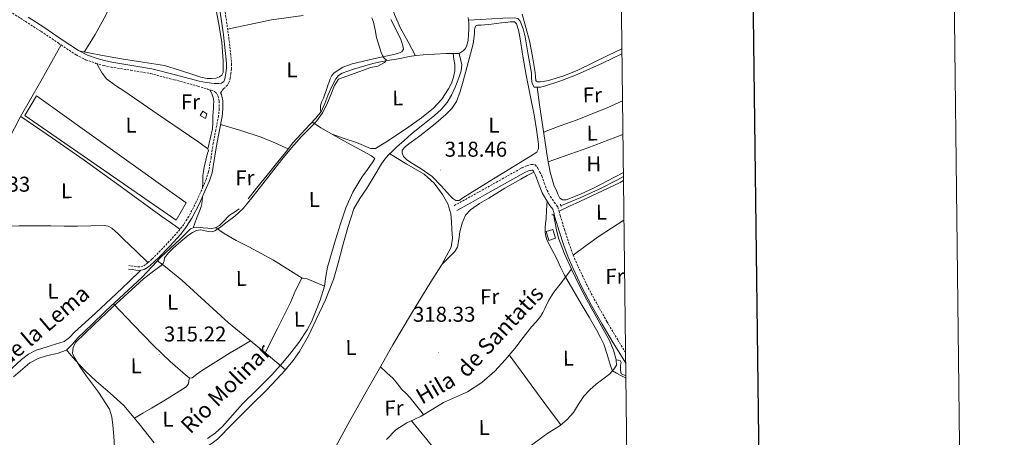
# Model space of a CAD drawing. Units: metres. Extents: x 579687 to 584176, y 4693794 to 4696816.
# Drawn here: x 583716 to 584176, y 4695618 to 4695813 of the extents above; entities that cross this region are included whole.
import ezdxf
from ezdxf.enums import TextEntityAlignment as Align

# ---------------------------------------------------------------- set-up
doc = ezdxf.new("R2010")
doc.units = ezdxf.units.M
doc.header["$MEASUREMENT"] = 0
doc.linetypes.add('TRAZOS', pattern=[0.75, 0.5, -0.25])
doc.linetypes.add('TRAZOSX2', pattern=[1.5, 1, -0.5])
for name, color, linetype, lineweight in [('Carátula', 7, 'Continuous', 5), ('Level 13', 5, 'Continuous', 0), ('Level 15', 1, 'Continuous', 0), ('Level 21', 19, 'Continuous', 0), ('Level 36', 19, 'Continuous', 40), ('Level 37', 92, 'Continuous', 0), ('Level 41', 19, 'Continuous', 0), ('Level 43', 142, 'Continuous', 0), ('Level 5', 36, 'Continuous', 0), ('Level 52', 1, 'Continuous', 13), ('Level 61', 19, 'Continuous', 0), ('Level 63', 7, 'Continuous', 0), ('Level 7', 1, 'Continuous', 0)]:
    doc.layers.add(name, color=color, linetype=linetype, lineweight=lineweight)
doc.styles.add('Arial', font='ARIAL.TTF', dxfattribs={"height": 0.2})

# ---------------------------------------------------------------- blocks, each defined once
blk = doc.blocks.new('5PATER')
at = {"layer": 'Carátula', "linetype": 'Continuous', "lineweight": 5}
h = blk.add_hatch(color=250, dxfattribs=at)
edge = h.paths.add_edge_path()
edge.add_ellipse((0, 0), major_axis=(-1.33, -1.34), ratio=0.999422, start_angle=0, end_angle=360)

msp = doc.modelspace()

# ---------------------------------------------------------------- linework, layer by layer
at = {"layer": 'Level 13', "color": 5, "linetype": 'Continuous', "lineweight": 0, "ltscale": 0.5}
for points in [[(583926.03, 4695812.82, 317.72), (583926.14, 4695811.5, 317.7), (583926.17, 4695808.82, 317.67), (583926.08, 4695806.13, 317.64), (583925.81, 4695803.32, 317.41), (583925.12, 4695800.56, 317.13), (583924.43, 4695799.42, 317.1), (583923.45, 4695798.45, 317.06), (583921.6, 4695797.3, 316.94)], [(583926.03, 4695812.82, 317.72), (583925.92, 4695814.08, 317.74)], [(583997.68, 4695797.1, 319.03), (583988.54, 4695792.76, 318.97), (583976.7, 4695787.44, 318.92), (583969.16, 4695784.53, 318.92), (583961.47, 4695782, 318.92), (583959.68, 4695781.55, 318.79), (583958.08, 4695781.42, 318.54), (583956.73, 4695781.55, 318.41), (583955.78, 4695783.15, 318.31), (583955.49, 4695785.61, 318.2), (583955.39, 4695788.08, 318.15), (583953.93, 4695796.56, 318.17), (583952.44, 4695805.04, 318.22), (583951.52, 4695808.76, 318.25), (583950.14, 4695812.4, 318.28), (583949.05, 4695813.55, 318.22), (583947.32, 4695813.87, 318.22), (583942.1, 4695813.67, 318.23), (583936.89, 4695813.42, 318.15), (583931.46, 4695813.13, 317.94), (583926.03, 4695812.82, 317.72)], [(583921.6, 4695797.3, 316.94), (583918.56, 4695797.26, 316.77), (583915.52, 4695797.3, 316.62), (583910.2, 4695796.98, 316.54), (583904.89, 4695796.59, 316.42), (583901.62, 4695796.27, 316.2), (583898.36, 4695795.82, 315.98), (583894.84, 4695795.11, 315.74), (583891.32, 4695794.35, 315.53), (583888.15, 4695793.89, 315.44), (583884.99, 4695793.39, 315.4), (583881.29, 4695792.49, 315.37), (583877.63, 4695791.47, 315.34), (583872.28, 4695789.93, 314.99), (583867, 4695788.08, 314.63), (583865.28, 4695786.97, 314.61), (583864, 4695785.33, 314.63), (583862.03, 4695781.49, 314.75), (583860.28, 4695777.59, 314.82), (583859.01, 4695773.86, 314.82), (583857.4, 4695770.29, 314.82), (583854.79, 4695767.05, 314.82), (583851.96, 4695764.02, 314.82), (583847.91, 4695759.77, 314.88), (583843.96, 4695755.44, 314.95), (583840.49, 4695751.01, 314.73), (583837.05, 4695746.55, 314.5), (583832.07, 4695740.39, 314.63), (583827.07, 4695734.26, 314.76), (583823.07, 4695729.4, 314.73)], [(583921.6, 4695797.3, 316.94), (583922.24, 4695794.58, 317.22), (583922.88, 4695791.86, 317.51), (583922.62, 4695789.11, 317.61), (583921.6, 4695786.35, 317.58), (583920.74, 4695783.86, 317.61), (583919.8, 4695781.42, 317.64), (583918.14, 4695777.79, 317.68), (583916.03, 4695774.38, 317.7), (583913.22, 4695771.13, 317.54), (583910.07, 4695768.24, 317.32), (583904.74, 4695763.97, 317.12), (583899.45, 4695759.66, 317.06), (583895.91, 4695756.55, 317.13), (583892.41, 4695753.39, 317.19), (583890.53, 4695751.63, 317.22), (583888.7, 4695749.81, 317.26), (583886.96, 4695747.81, 317.32), (583885.43, 4695745.65, 317.38), (583881.93, 4695739.86, 317.48), (583878.46, 4695734.07, 317.51), (583875.22, 4695729.48, 317.51), (583872.44, 4695724.66, 317.45), (583869.65, 4695715.88, 317.26), (583867.26, 4695706.99, 317.06), (583865.11, 4695699.27, 316.93), (583862.91, 4695691.57, 316.81), (583859.25, 4695682.1, 316.67), (583854.9, 4695672.88, 316.55), (583851.28, 4695665.3, 316.52), (583847.16, 4695657.97, 316.55), (583844.19, 4695653.81, 316.68), (583840.89, 4695649.91, 316.81), (583840.51, 4695649.48, 316.8)], [(583969.4, 4695726.19, 319.56), (583973.91, 4695728.08, 319.27), (583978.43, 4695729.97, 318.98), (583987.08, 4695733.88, 318.72), (583995.58, 4695738.16, 318.79), (583998.37, 4695739.73, 318.84)], [(583780.73, 4695700.29, 314.81), (583782.27, 4695701.94, 314.82), (583786.8, 4695706.24, 314.79), (583791.35, 4695710.51, 314.7), (583793.71, 4695712.89, 314.56), (583796.22, 4695715.25, 314.44), (583797.96, 4695715.96, 314.47), (583799.87, 4695716.02, 314.5), (583802.11, 4695715.84, 314.5), (583804.35, 4695715.63, 314.5), (583806.08, 4695715.52, 314.53), (583807.8, 4695715.76, 314.57), (583809.73, 4695716.89, 314.62), (583811.31, 4695718.46, 314.67), (583814.39, 4695721.65, 314.76), (583816.75, 4695723.04, 314.74), (583818.94, 4695724.66, 314.7)], [(583965.82, 4695721.9, 319.3), (583966.07, 4695720.43, 319.21), (583966.33, 4695718.96, 319.11), (583967.11, 4695714.91, 318.88), (583968.12, 4695710.9, 318.73), (583970.81, 4695703.58, 318.59), (583974.07, 4695696.5, 318.54)], [(583780.73, 4695700.29, 314.81), (583777.95, 4695697.32, 314.79), (583773.63, 4695692.72, 314.76), (583765.09, 4695684.74, 314.84), (583756.54, 4695676.79, 314.89), (583750.06, 4695670.62, 314.83), (583743.61, 4695664.43, 314.76), (583741.03, 4695661.46, 314.73), (583738.23, 4695658.67, 314.7), (583733.94, 4695657.07, 314.64), (583729.4, 4695656.05, 314.57), (583725.1, 4695654.68, 314.47), (583721.14, 4695652.66, 314.38), (583713.52, 4695646.11, 314.34)], [(583840.51, 4695649.48, 316.8), (583836.57, 4695652.8, 316.23), (583832.63, 4695656.11, 315.66), (583823.31, 4695663.78, 314.92), (583813.94, 4695671.41, 314.76), (583799.4, 4695684.69, 315.32), (583792.13, 4695691.35, 315.58), (583784.51, 4695697.52, 315.21), (583782.62, 4695698.91, 315.01), (583780.73, 4695700.29, 314.81)], [(583974.07, 4695696.5, 318.54), (583968.86, 4695689.52, 318.86), (583965.82, 4695685.68, 318.6), (583963.58, 4695682.01, 318.47), (583961.66, 4695678.13, 318.41), (583960.69, 4695676.23, 318.37), (583959.67, 4695674.35, 318.34), (583957.64, 4695671.86, 318.31), (583955.45, 4695669.49, 318.28), (583951.55, 4695664.47, 318.22), (583947.64, 4695659.44, 318.15), (583943.13, 4695654.03, 317.93), (583938.36, 4695648.82, 317.7), (583932.32, 4695643.54, 317.6), (583925.56, 4695639.22, 317.51), (583919.95, 4695636.65, 317.41), (583914.36, 4695634.1, 317.38), (583909.11, 4695630.93, 317.58), (583903.86, 4695627.76, 317.83), (583900.59, 4695626.21, 317.96), (583897.27, 4695624.69, 318.09), (583892.07, 4695621.32, 318.27), (583887.67, 4695616.88, 318.41)], [(583974.07, 4695696.5, 318.54), (583977.61, 4695689.3, 318.54), (583981.24, 4695682.16, 318.54), (583986.56, 4695672.64, 318.26), (583991.93, 4695663.09, 317.96), (583993.72, 4695658.69, 318.09), (583995, 4695654.13, 318.22)], [(583939.96, 4695604.53, 318.28), (583944.02, 4695607.03, 318.28), (583948.09, 4695609.52, 318.28), (583952.09, 4695612.1, 318.39), (583956.02, 4695614.77, 318.54), (583959.59, 4695617.29, 318.58), (583963.13, 4695619.83, 318.6), (583965.94, 4695621.62, 318.61), (583968.76, 4695623.41, 318.6), (583972.13, 4695626.26, 318.57), (583975.1, 4695629.55, 318.54), (583977.45, 4695633.35, 318.56), (583979.83, 4695637.11, 318.54), (583982.61, 4695640.03, 318.44), (583985.59, 4695642.74, 318.34), (583988.78, 4695645.08, 318.22), (583991.93, 4695647.47, 318.15), (583993.17, 4695648.81, 318.15), (583994.3, 4695650.29, 318.15), (583995.06, 4695651.63, 318.15), (583995, 4695654.13, 318.22)], [(583999.49, 4695646.81, 318.27), (583998.93, 4695646.96, 318.24), (583997.37, 4695647.54, 318.15), (583997.05, 4695649.26, 318.15), (583997.05, 4695651.57, 318.15), (583997.23, 4695652.92, 318.15), (583996.86, 4695653.81, 318.15), (583995, 4695654.13, 318.22)], [(583801.08, 4695611.89, 316.81), (583804.06, 4695613.68, 316.77), (583806.97, 4695615.6, 316.74), (583808.83, 4695617.09, 316.77), (583810.55, 4695618.74, 316.81), (583813.94, 4695622.26, 316.82), (583817.34, 4695625.78, 316.81), (583824.6, 4695632.94, 316.75), (583831.86, 4695640.11, 316.68), (583836.44, 4695644.95, 316.74), (583840.51, 4695649.48, 316.8)]]:
    msp.add_polyline3d(points, dxfattribs=at)
at = {"layer": 'Level 15', "color": 19, "linetype": 'Continuous', "lineweight": 0}
msp.add_polyline3d([(583724.22, 4695777.46, 315.85), (583794.17, 4695727.41, 316.23), (583789.56, 4695719.28, 316.42), (583718.84, 4695768.24, 316.17), (583724.22, 4695777.46, 315.85)], dxfattribs=at)
at = {"layer": 'Level 15', "color": 1, "linetype": 'Continuous', "lineweight": 0}
for points in [[(583800.76, 4695768.31, 316.87), (583801.92, 4695770.29, 316.74), (583803.9, 4695769.07, 316.74), (583803.19, 4695766.83, 316.74), (583800.76, 4695768.31, 316.87)], [(583963.51, 4695709.81, 321.1), (583962.23, 4695714.1, 321.16), (583965.37, 4695714.99, 321.16), (583966.65, 4695710.96, 320.97), (583963.51, 4695709.81, 321.1)]]:
    msp.add_polyline3d(points, dxfattribs=at)
at = {"layer": 'Level 21', "color": 19, "linetype": 'TRAZOSX2', "lineweight": 0}
for points in [[(583711.8, 4695816.88, 314.5), (583719.13, 4695812.24, 314.38), (583726.4, 4695807.54, 314.25), (583734.57, 4695802.05, 314.11), (583742.78, 4695796.59, 313.99), (583747.24, 4695794.29, 314.25), (583752, 4695792.63, 314.57), (583755.53, 4695791.67, 314.61), (583759.1, 4695790.9, 314.63), (583768.36, 4695789.38, 314.66), (583777.6, 4695787.83, 314.7), (583788.63, 4695784.95, 314.84), (583799.68, 4695782, 314.95), (583804.16, 4695780.59, 314.95), (583805.79, 4695780.05, 314.95), (583807.42, 4695779.51, 314.95), (583808.39, 4695778.72, 314.98), (583809.02, 4695777.52, 315.02), (583809.6, 4695774.96, 315.02), (583809.61, 4695771.46, 315.05), (583809.28, 4695767.99, 315.08), (583808.06, 4695761.65, 315.18), (583806.84, 4695755.31, 315.27), (583805.81, 4695748.62, 315.3), (583804.67, 4695741.94, 315.27), (583803.53, 4695738.39, 315.22), (583802.04, 4695734.96, 315.14), (583798.9, 4695727.93, 314.82), (583795.39, 4695721.07, 314.57), (583793.03, 4695717.4, 314.65), (583790.33, 4695713.97, 314.76), (583785.31, 4695708.4, 314.82), (583780.09, 4695703.03, 314.89), (583778.23, 4695701.24, 314.97), (583776.31, 4695699.51, 315.02), (583775.21, 4695698.58, 314.99), (583773.95, 4695697.84, 314.95), (583772.45, 4695697.54, 314.95), (583770.94, 4695697.65, 314.89), (583769.21, 4695697.91, 314.7), (583767.48, 4695698.16, 314.5)], [(583812.16, 4695818.03, 315.14), (583813.9, 4695806.28, 315.05), (583815.23, 4695794.48, 314.95), (583815.33, 4695792.34, 314.98), (583815.29, 4695790.19, 315.02), (583815.08, 4695787.95, 315.02), (583814.72, 4695785.71, 315.02), (583814.33, 4695784, 315.02), (583813.5, 4695782.39, 315.02), (583811.66, 4695780.79, 314.99), (583810.22, 4695778.86, 315)], [(583919.29, 4695726.13, 318.28), (583925.82, 4695729.74, 318.41), (583932.35, 4695733.36, 318.54), (583941.66, 4695738.57, 318.59), (583950.97, 4695743.79, 318.6), (583953.27, 4695744.75, 318.73), (583955.32, 4695745.33, 319.05), (583957.11, 4695745.26, 319.24), (583958.46, 4695743.66, 319.43), (583959.36, 4695741.85, 319.61), (583960.19, 4695740.02, 319.75), (583961.39, 4695736.61, 319.78), (583962.68, 4695733.23, 319.75), (583964.28, 4695730.42, 319.9), (583966.07, 4695727.73, 320.01), (583967.67, 4695725.68, 320.01), (583968.28, 4695723.61, 320.01), (583968.83, 4695721.52, 320.01), (583970.83, 4695714.95, 319.88), (583972.92, 4695708.4, 319.69), (583974.9, 4695703.03, 319.59), (583977.15, 4695697.78, 319.5), (583981.26, 4695689.14, 319.25), (583985.72, 4695680.69, 319.05), (583990.65, 4695672.01, 319.01), (583995.7, 4695663.41, 318.98), (583999.13, 4695657.87, 318.95), (583999.36, 4695657.5, 318.95)]]:
    msp.add_polyline3d(points, dxfattribs=at)
at = {"layer": 'Level 21', "color": 19, "linetype": 'Continuous', "lineweight": 0}
for points in [[(583809.84, 4695817.65, 315.14), (583811.58, 4695805.97, 315.05), (583812.89, 4695794.3, 314.95), (583812.98, 4695792.3, 314.98), (583812.95, 4695790.32, 315.02), (583812.76, 4695788.25, 315.02), (583812.42, 4695786.16, 315.02), (583812.11, 4695784.81, 315.02), (583811.73, 4695784.07, 315.02), (583810.61, 4695783.42, 314.95), (583809.43, 4695783.25, 314.95), (583807.23, 4695783.25, 314.95), (583803.71, 4695783.65, 314.95), (583800.18, 4695784.29, 314.95), (583789.22, 4695787.21, 314.84), (583778.09, 4695790.12, 314.7), (583768.74, 4695791.69, 314.66), (583759.54, 4695793.2, 314.63), (583756.08, 4695793.95, 314.61), (583752.69, 4695794.86, 314.57), (583748.17, 4695796.44, 314.25), (583743.97, 4695798.61, 313.99), (583735.87, 4695803.99, 314.11), (583727.68, 4695809.49, 314.25), (583720.4, 4695814.21, 314.38)], [(583810.22, 4695778.86, 315), (583810.61, 4695778.1, 315.02), (583811.28, 4695775.15, 315.02), (583811.29, 4695771.39, 315.05), (583810.94, 4695767.75, 315.08), (583809.71, 4695761.33, 315.18), (583808.5, 4695755.03, 315.27), (583807.47, 4695748.35, 315.3), (583806.3, 4695741.54, 315.27), (583805.1, 4695737.8, 315.22), (583803.58, 4695734.29, 315.14), (583800.42, 4695727.2, 314.82), (583796.84, 4695720.24, 314.57), (583794.4, 4695716.42, 314.65), (583791.62, 4695712.89, 314.76), (583786.53, 4695707.25, 314.82), (583781.27, 4695701.83, 314.89), (583779.37, 4695700.01, 314.97), (583777.42, 4695698.24, 315.02), (583776.18, 4695697.2, 314.99), (583774.55, 4695696.25, 314.95), (583772.55, 4695695.85, 314.95), (583770.75, 4695695.98, 314.89), (583768.96, 4695696.24, 314.7), (583767.24, 4695696.5, 314.5)], [(583920.52, 4695723.91, 318.28), (583927.04, 4695727.53, 318.41), (583933.58, 4695731.15, 318.54), (583942.89, 4695736.37, 318.59), (583952.08, 4695741.51, 318.6), (583954.11, 4695742.36, 318.73), (583955.63, 4695742.79, 319.05), (583955.9, 4695742.77, 319.24), (583956.33, 4695742.26, 319.43), (583957.08, 4695740.77, 319.61), (583957.83, 4695739.08, 319.75), (583959.02, 4695735.73, 319.78), (583960.39, 4695732.15, 319.75), (583962.12, 4695729.09, 319.9), (583964.02, 4695726.24, 320.01), (583965.38, 4695724.5, 320.01), (583965.84, 4695722.93, 320.01), (583966.39, 4695720.83, 320.01), (583968.41, 4695714.19, 319.88), (583970.53, 4695707.58, 319.69), (583972.54, 4695702.1, 319.59), (583974.84, 4695696.73, 319.5), (583979, 4695688.01, 319.25), (583983.5, 4695679.47, 319.05), (583988.46, 4695670.74, 319.01), (583993.54, 4695662.1, 318.98), (583996.98, 4695656.54, 318.95), (583999.42, 4695652.59, 318.93)]]:
    msp.add_polyline3d(points, dxfattribs=at)
at = {"layer": 'Level 21', "color": 1, "linetype": 'TRAZOS', "lineweight": 0}
for points in [[(583968.89, 4695726.9, 319.56), (583969.47, 4695725.36, 319.56)], [(583964.86, 4695721.9, 319.5), (583966.2, 4695721.78, 319.5)]]:
    msp.add_polyline3d(points, dxfattribs=at)
at = {"layer": 'Level 36', "color": 92, "linetype": 'Continuous', "lineweight": 0}
for points in [[(583746.63, 4695797.9, 314.08), (583749.18, 4695801.98, 314.13), (583751.74, 4695806.07, 314.18), (583756.73, 4695815.12, 314.27), (583762.97, 4695829.37, 314.35), (583768.96, 4695843.76, 314.44), (583775.94, 4695859.47, 314.57), (583782.94, 4695875.17, 314.69)], [(583897.33, 4695850.8, 317.55), (583894.78, 4695849.97, 317.15), (583892.22, 4695849.14, 316.74), (583890.02, 4695847.27, 316.74), (583888.57, 4695844.46, 317), (583887.5, 4695841.72, 317.07), (583886.91, 4695838.9, 317.13), (583886.66, 4695835.24, 317.15), (583886.91, 4695831.6, 317.13), (583887.82, 4695826.83, 316.95), (583889.15, 4695822.13, 316.74), (583891.48, 4695815.46, 317.18), (583894.33, 4695809.07, 317.38), (583897.79, 4695802.64, 316.78), (583901.24, 4695796.21, 316.18)], [(583806.96, 4695824.22, 314.57), (583809.47, 4695810.87, 314.5), (583810.81, 4695802.34, 314.56), (583811.45, 4695793.78, 314.63), (583811.45, 4695792.15, 314.63), (583811.45, 4695790.51, 314.63), (583811.45, 4695788.34, 314.63), (583810.89, 4695787.18, 314.63), (583809.72, 4695786.29, 314.63), (583808.19, 4695785.65, 314.63), (583805.95, 4695785.52, 314.7), (583803.96, 4695785.59, 314.7), (583801.06, 4695786.23, 314.7), (583798.2, 4695787.06, 314.7), (583791.13, 4695789.51, 314.62), (583784, 4695791.67, 314.5), (583774.02, 4695793.23, 314.54), (583764.03, 4695794.67, 314.5), (583754.33, 4695796.47, 314.27), (583744.64, 4695798.27, 314.03)], [(583997.65, 4695799.42, 318.87), (583991.44, 4695796.38, 318.78), (583976.7, 4695789.23, 318.6), (583970.12, 4695786.63, 318.68), (583963.32, 4695784.62, 318.79), (583960.96, 4695784.18, 318.79), (583959.58, 4695783.97, 318.85), (583958.2, 4695783.92, 318.98), (583957.5, 4695784.5, 319.24), (583957.29, 4695786.42, 319.25), (583957.18, 4695788.34, 319.24), (583955.96, 4695795.76, 319.2), (583954.43, 4695803.12, 319.18), (583952.74, 4695809.33, 319.23), (583951.04, 4695815.53, 319.3)], [(583813.55, 4695808.65, 315.07), (583823.8, 4695810.78, 315.17), (583834.04, 4695812.91, 315.27), (583848.85, 4695815.05, 315.14)], [(583889.79, 4695813.17, 315.14), (583892.11, 4695808.52, 315.14), (583894.4, 4695803.82, 315.14), (583894.93, 4695802.31, 315.14), (583895.36, 4695800.75, 315.14), (583895.61, 4695799.28, 315.14), (583894.84, 4695798, 315.14), (583893.29, 4695797.33, 315.14), (583891.71, 4695796.91, 315.14), (583881.72, 4695794.68, 315.14), (583871.74, 4695792.37, 315.08), (583867.29, 4695790.81, 314.97), (583863.23, 4695788.21, 314.82), (583862.14, 4695786.93, 314.78), (583861.44, 4695785.46, 314.76), (583859.86, 4695780.87, 314.76), (583858.3, 4695776.31, 314.76), (583857.4, 4695774.54, 314.76), (583856.89, 4695772.72, 314.76), (583856.98, 4695771.29, 314.79), (583857.06, 4695769.86, 314.82)], [(583931.96, 4695810.42, 318.47), (583936.73, 4695810.99, 318.47), (583941.5, 4695811.57, 318.47), (583943.45, 4695811.77, 318.55), (583945.4, 4695811.95, 318.66), (583947.45, 4695811.95, 318.73), (583948.41, 4695811.12, 318.79), (583949.38, 4695808.07, 318.95), (583950.01, 4695804.98, 319.11), (583951.45, 4695796.01, 319.25), (583952.96, 4695787.06, 319.11), (583954.81, 4695777.78, 318.97), (583956.67, 4695768.5, 318.86), (583957.77, 4695761.66, 318.88), (583958.71, 4695754.8, 318.98), (583958.78, 4695752.75, 319.05), (583957.95, 4695751.09, 319.05), (583955.04, 4695749.29, 318.89), (583952.12, 4695747.5, 318.73), (583937.75, 4695738.64, 318.53), (583923.39, 4695729.78, 318.54), (583921.59, 4695728.62, 318.6), (583920.12, 4695728.5, 318.98), (583918.72, 4695729.49, 319.05), (583917.43, 4695730.67, 319.05), (583913.28, 4695735.36, 318.91), (583908.99, 4695739.82, 318.79), (583903.88, 4695743.29, 318.7), (583898.62, 4695746.61, 318.6), (583897.12, 4695747.75, 318.57), (583895.74, 4695749.1, 318.54), (583895.03, 4695750.83, 318.47), (583895.1, 4695752.11, 318.34), (583896.5, 4695753.69, 318.31), (583898.11, 4695754.99, 318.28), (583902.02, 4695757.87, 318.18), (583905.91, 4695760.75, 318.09), (583910.77, 4695764.66, 317.99), (583915.51, 4695768.75, 317.96), (583918.3, 4695771.53, 318.08), (583920.38, 4695774.83, 318.22), (583922.06, 4695779.5, 318.27), (583923.45, 4695784.24, 318.28), (583925.25, 4695790.66, 318.25), (583926.97, 4695797.1, 318.22), (583928.12, 4695801.75, 318.19), (583928.83, 4695806.45, 318.15), (583928.89, 4695807.98, 318.15), (583928.96, 4695809.2, 318.09), (583929.6, 4695810.35, 318.02), (583930.24, 4695810.42, 318.02), (583931.96, 4695810.42, 318.47)], [(583694.4, 4695722.38, 314.11), (583700.35, 4695734.59, 314.27), (583706.3, 4695746.8, 314.44), (583711.35, 4695757.22, 314.43), (583716.73, 4695767.47, 314.31), (583726.29, 4695784.34, 314.2), (583735.85, 4695801.2, 314.09)], [(583862.29, 4695759.58, 315.56), (583867.97, 4695757.57, 316.08), (583873.66, 4695755.57, 316.49), (583876.96, 4695754.21, 316.52), (583880.25, 4695752.82, 316.49), (583882.62, 4695752.88, 316.49), (583885.01, 4695754.33, 316.49), (583887.35, 4695755.82, 316.49), (583892.8, 4695759.36, 316.51), (583898.23, 4695762.93, 316.55), (583904.09, 4695767.1, 316.58), (583909.69, 4695771.7, 316.62), (583913.51, 4695775.94, 316.65), (583916.67, 4695780.78, 316.68), (583918.05, 4695783.39, 316.68), (583919.04, 4695786.16, 316.68), (583919.63, 4695789.11, 316.79), (583919.61, 4695792.05, 316.87), (583919.22, 4695794.65, 316.83), (583918.82, 4695797.26, 316.79)], [(583752.4, 4695792.51, 314.57), (583753.67, 4695790.27, 314.47), (583754.94, 4695788.02, 314.38), (583757.01, 4695785.38, 314.34), (583761.15, 4695782.29, 314.48), (583765.56, 4695779.51, 314.57), (583780.66, 4695769.1, 314.44), (583795.77, 4695758.71, 314.31), (583800.1, 4695755.82, 314.28), (583804.35, 4695752.69, 314.25), (583804.54, 4695751.75, 314.25), (583804.22, 4695750.64, 314.25), (583803.34, 4695747.36, 314.3), (583802.55, 4695744.05, 314.44), (583802.24, 4695742.13, 314.56), (583802.04, 4695740.21, 314.7), (583801.93, 4695737.33, 314.91), (583801.82, 4695734.45, 315.12)], [(583804.28, 4695752.74, 314.25), (583805.37, 4695757.39, 314.38), (583806.46, 4695762.03, 314.5), (583806.63, 4695764.99, 314.57), (583806.59, 4695767.99, 314.63), (583806.75, 4695769.87, 314.69), (583806.91, 4695771.76, 314.76), (583807.02, 4695773.27, 314.8), (583807.1, 4695774.77, 314.82), (583806.84, 4695776.69, 314.82), (583806.15, 4695778.43, 314.89), (583805.45, 4695780.16, 314.95)], [(583958.08, 4695781.42, 318.54), (583959.23, 4695773.2, 319.37), (583960.38, 4695764.98, 320.2), (583961.6, 4695756.66, 320.43), (583962.87, 4695748.34, 320.2), (583964.19, 4695741.72, 320.15), (583966.07, 4695735.22, 320.07), (583967.1, 4695733.23, 320.01), (583967.67, 4695731.44, 320.01), (583968.7, 4695729.65, 319.94), (583969.98, 4695728.88, 319.88), (583971.58, 4695728.88, 319.82), (583978.26, 4695731.48, 319.66), (583984.76, 4695734.51, 319.62), (583994.13, 4695739.46, 319.62), (583998.35, 4695741.66, 319.62)], [(583961.03, 4695760.5, 320.32), (583968.87, 4695763.38, 319.75), (583976.7, 4695766.26, 319.18), (583991.12, 4695772.02, 318.96), (583997.94, 4695775.1, 319.12)], [(583791.22, 4695715.1, 314.72), (583786.81, 4695718.25, 314.84), (583782.39, 4695721.39, 314.95), (583764.52, 4695734.45, 314.67), (583746.55, 4695747.38, 314.18), (583731.75, 4695757.61, 314.25), (583716.94, 4695767.85, 314.31)], [(583852.99, 4695765.12, 314.82), (583855.04, 4695763.83, 315.08), (583857.08, 4695762.55, 315.34), (583867.77, 4695756.45, 315.79), (583878.65, 4695750.58, 315.53), (583880.72, 4695749.49, 315.5), (583882.23, 4695748.15, 315.46), (583881.34, 4695746.55, 315.4), (583878.78, 4695742.98, 315.39), (583876.28, 4695739.38, 315.4), (583872.02, 4695732.42, 315.43), (583868.67, 4695725.04, 315.46), (583866.29, 4695717.63, 315.5), (583863.99, 4695710.19, 315.53), (583862.05, 4695703.83, 315.53), (583860.15, 4695697.46, 315.53), (583859.45, 4695692.99, 315.56), (583858.81, 4695688.5, 315.59), (583856.79, 4695682.03, 315.59), (583854.33, 4695675.7, 315.59), (583852.68, 4695671.85, 315.59), (583850.74, 4695668.15, 315.59), (583846.83, 4695662.23, 315.62), (583842.49, 4695656.63, 315.66), (583838.38, 4695651.71, 315.62), (583834.1, 4695646.96, 315.59), (583827.3, 4695640.25, 315.66), (583820.47, 4695633.59, 315.72), (583815.85, 4695628.27, 315.72), (583811.19, 4695622.96, 315.72), (583807.86, 4695619.93, 315.72), (583804.22, 4695617.27, 315.72)], [(583810.24, 4695764.07, 315.14), (583819.78, 4695761.18, 315.13), (583829.24, 4695758.07, 315.08), (583835.55, 4695755.45, 314.96), (583841.8, 4695752.68, 314.82)], [(583776.34, 4695699.53, 315.02), (583770.63, 4695705.02, 314.89), (583764.92, 4695710.51, 314.76), (583762.25, 4695713.07, 314.65), (583759.48, 4695715.57, 314.5), (583757.83, 4695716.49, 314.44), (583755.96, 4695716.79, 314.38), (583749.69, 4695716.65, 314.26), (583743.42, 4695716.53, 314.18), (583737.21, 4695716.6, 314.09), (583731, 4695716.66, 313.99), (583723.58, 4695716.7, 313.96), (583716.15, 4695716.72, 313.99), (583710.16, 4695716.52, 314.02), (583707.21, 4695716.72, 314.04), (583704.38, 4695717.55, 314.06), (583697.8, 4695720.71, 314.09), (583691.32, 4695723.89, 314.12), (583671.44, 4695733.71, 314.1), (583651.39, 4695743.15, 314.18), (583636.76, 4695749.54, 314.41), (583622.14, 4695755.93, 314.63)], [(583998.13, 4695759.36, 319.22), (583981.73, 4695753.18, 319.6), (583963.23, 4695746.54, 320.19)], [(583856.47, 4695598.76, 318.14), (583859.82, 4695605.32, 317.89), (583863.16, 4695611.89, 317.64), (583870.58, 4695625.56, 317.82), (583878.26, 4695639.09, 318.22), (583884.41, 4695650.08, 317.99), (583890.62, 4695661.04, 317.83), (583899.46, 4695675.81, 317.9), (583908.47, 4695690.48, 317.96), (583913.39, 4695698.35, 317.99), (583917.95, 4695706.8, 318.02), (583918.58, 4695710.88, 318), (583918.27, 4695714.99, 317.96), (583918.13, 4695718.67, 318.04), (583917.75, 4695722.35, 318.09), (583916.34, 4695727.01, 318), (583913.91, 4695731.38, 317.9), (583910.06, 4695736.7, 317.81), (583905.27, 4695740.85, 317.7), (583897.25, 4695745.59, 317.48), (583889.23, 4695750.34, 317.25)], [(583913.55, 4695698.64, 317.99), (583916.61, 4695701.7, 318.49), (583919.67, 4695704.75, 318.98), (583920.86, 4695706.7, 319.17), (583921.49, 4695710.3, 319.22), (583922.04, 4695713.97, 319.18), (583923.01, 4695717.89, 319.14), (583924.6, 4695721.65, 319.11), (583926.89, 4695724.26, 319.13), (583931.08, 4695727.18, 319.15), (583935.55, 4695729.71, 319.18), (583942.92, 4695734.24, 319.09), (583950.39, 4695738.54, 319.18), (583953.47, 4695740.18, 319.33), (583956.56, 4695741.81, 319.49)], [(583968.28, 4695723.61, 320.01), (583973.16, 4695725.83, 319.66), (583978.04, 4695728.05, 319.3), (583996.78, 4695737, 318.89), (583998.39, 4695737.83, 318.93)], [(583797.42, 4695715.74, 314.46), (583799.06, 4695720.07, 314.74), (583800.7, 4695724.4, 315.02), (583801.17, 4695725.69, 315.08), (583801.47, 4695727.03, 315.08), (583801.6, 4695728.59, 315.02), (583801.74, 4695730.15, 314.95)], [(583962.68, 4695728.26, 319.93), (583962.46, 4695724.09, 319.59), (583962.23, 4695719.92, 319.24), (583962.02, 4695717.87, 319.17), (583961.79, 4695715.82, 319.18), (583961.85, 4695713.52, 319.18), (583962.1, 4695711.82, 319.18), (583962.62, 4695710.19, 319.18), (583964.91, 4695705.69, 319.18), (583967.23, 4695701.23, 319.18), (583968.95, 4695697.39, 318.86), (583970.81, 4695693.62, 318.54), (583974.73, 4695686.91, 318.7), (583978.68, 4695680.24, 318.86), (583982.3, 4695674.01, 318.86), (583985.91, 4695667.76, 318.86), (583987.66, 4695664.61, 318.86), (583989.18, 4695661.36, 318.86), (583990.69, 4695656.66, 319.06), (583992.12, 4695651.95, 318.79), (583992.69, 4695650.44, 318.47), (583993.26, 4695648.93, 318.15), (583995.18, 4695647.85, 318.25), (583997.11, 4695646.77, 318.34), (583998.4, 4695646.08, 318.36), (583999.5, 4695645.46, 318.35)], [(583974.9, 4695703.03, 319.59), (583980.98, 4695707.48, 319.26), (583987.07, 4695711.92, 318.92), (583998.62, 4695719.3, 318.71)], [(583848.42, 4695692.23, 315.55), (583841.68, 4695696.41, 315.44), (583834.94, 4695700.59, 315.34), (583823.37, 4695706.82, 315.66), (583817.55, 4695709.85, 315.7), (583811.96, 4695713.2, 315.21), (583809.97, 4695714.53, 314.89), (583807.97, 4695715.86, 314.57)], [(583711.1, 4695648.43, 313.86), (583717.24, 4695654.19, 313.86), (583720.5, 4695656.74, 313.86), (583724.15, 4695658.55, 313.86), (583726.74, 4695659.38, 313.86), (583729.34, 4695660.21, 313.86), (583731.22, 4695660.82, 313.86), (583733.11, 4695661.43, 313.86), (583735.13, 4695662.04, 313.89), (583737.14, 4695662.71, 313.93), (583739.78, 4695664.59, 313.96), (583742.07, 4695666.99, 313.99), (583751.91, 4695675.97, 314.31), (583761.66, 4695685.04, 314.63), (583767.36, 4695690.49, 314.79), (583773.06, 4695695.95, 314.95)], [(583831.09, 4695657.38, 315.53), (583836.98, 4695669.1, 315.66), (583842.87, 4695680.82, 315.78), (583845.29, 4695686.54, 315.77), (583848.25, 4695692.21, 315.59), (583848.7, 4695692.27, 315.46), (583850.62, 4695692.02, 315.4), (583854.72, 4695690.27, 315.5), (583858.81, 4695688.53, 315.59)], [(583760.24, 4695680.23, 314.87), (583769.59, 4695670.47, 315.07), (583778.94, 4695660.72, 315.27), (583786.78, 4695653.27, 315.29), (583795, 4695646.13, 315.08), (583795.9, 4695645.55, 314.95), (583797.05, 4695645.68, 314.95), (583799.23, 4695647.33, 314.84), (583801.4, 4695648.95, 314.76), (583808.02, 4695653.19, 314.89), (583814.71, 4695657.33, 315.02), (583819.5, 4695660.15, 315.01), (583824.29, 4695662.97, 315)], [(583779.19, 4695615.28, 315.78), (583772.31, 4695624.17, 315.69), (583765.11, 4695632.82, 315.53), (583758.72, 4695638.56, 315.43), (583752.12, 4695644.08, 315.34), (583747.16, 4695648.83, 315.39), (583742.46, 4695653.81, 315.21), (583740.38, 4695656.27, 314.95), (583738.3, 4695658.74, 314.7)], [(583945.08, 4695656.37, 318.03), (583952.31, 4695646.51, 318.39), (583959.54, 4695636.66, 318.66), (583964.32, 4695630.18, 318.66), (583969.11, 4695623.7, 318.6)], [(583999.13, 4695657.87, 318.95), (583999.35, 4695658.04, 318.95)], [(583884.85, 4695650.85, 317.98), (583887.86, 4695648.1, 318.32), (583890.87, 4695645.36, 318.66), (583892.94, 4695642.89, 318.74), (583894.9, 4695640.31, 318.66), (583896.89, 4695638.31, 318.69), (583898.81, 4695636.27, 318.6), (583901.95, 4695632.39, 318.19), (583905.08, 4695628.5, 317.77)], [(583795.7, 4695645.68, 314.98), (583795.48, 4695644.3, 314.97), (583795.26, 4695642.93, 314.95), (583794.2, 4695641.47, 315), (583792.5, 4695640.43, 315.08), (583785.28, 4695635.89, 315.39), (583777.98, 4695631.47, 315.59), (583774.02, 4695629.18, 315.61), (583770.06, 4695626.88, 315.64)], [(583899.4, 4695625.66, 318.01), (583906.56, 4695616.83, 318.17), (583913.78, 4695608.05, 318.28), (583919.66, 4695601.19, 318.26), (583925.59, 4695594.37, 318.21)]]:
    msp.add_polyline3d(points, dxfattribs=at)
at = {"layer": 'Level 5', "color": 36, "linetype": 'Continuous', "lineweight": 0}
for points in [[(583747.62, 4695646.5, 315.01), (583744.59, 4695651.02, 315.01), (583741.7, 4695655.59, 315.01), (583741.15, 4695657.21, 315.01), (583741.4, 4695659.95, 315.01), (583742.73, 4695662.28, 315.01), (583751.08, 4695670.52, 315.01), (583759.59, 4695678.5, 315.01), (583766.9, 4695685.28, 315.01), (583774.28, 4695691.97, 315.01), (583778.37, 4695695.12, 315.01), (583782.57, 4695698.15, 315.01), (583783.5, 4695699.05, 315.01), (583783.84, 4695700.41, 315.01), (583784.14, 4695701.8, 315.01), (583785.97, 4695704.11, 315.01), (583788.04, 4695706.25, 315.01), (583791.64, 4695709.46, 315.01), (583795.4, 4695712.52, 315.01), (583797.12, 4695713.66, 315.01), (583798.95, 4695714.57, 315.01), (583801.04, 4695714.81, 315.01), (583804.4, 4695714.09, 315.01), (583806.01, 4695713.95, 315.01), (583807.5, 4695714.37, 315.01), (583810.17, 4695716.12, 315.01), (583812.71, 4695718.05, 315.01), (583816.98, 4695721.27, 315.01), (583820.87, 4695724.87, 315.01), (583824.9, 4695729.85, 315.01), (583828.84, 4695734.88, 315.01), (583833.81, 4695741.29, 315.01), (583838.79, 4695747.68, 315.01), (583843.34, 4695753.11, 315.01), (583848.04, 4695758.4, 315.01), (583851.63, 4695762.03, 315.01), (583855.21, 4695765.7, 315.01), (583857.79, 4695769.43, 315.01), (583859.91, 4695773.44, 315.01), (583861.68, 4695777.87, 315.01), (583863.43, 4695782.34, 315.01), (583865.35, 4695785.25, 315.01), (583880.45, 4695790.63, 315.01), (583883.68, 4695791.38, 315.01), (583886.73, 4695792.96, 315.01), (583887.72, 4695794.08, 315.01), (583886.57, 4695795.04, 315.01), (583885.9, 4695796.35, 315.01), (583885.22, 4695797.67, 315.01), (583883.08, 4695804.71, 315.01), (583882.39, 4695808.26, 315.01), (583881.7, 4695811.81, 315.01), (583880.95, 4695813.84, 315.01)], [(583715.72, 4695543.72, 315.01), (583719, 4695547.66, 315.01), (583722.69, 4695551.24, 315.01), (583729.96, 4695556.09, 315.01), (583737.38, 4695560.71, 315.01), (583742.76, 4695565.02, 315.01), (583747.91, 4695569.67, 315.01), (583753.27, 4695575.51, 315.01), (583757.61, 4695582.34, 315.01), (583759.36, 4695587.42, 315.01), (583759.98, 4695592.61, 315.01), (583759.52, 4695598.45, 315.01), (583759.11, 4695604.26, 315.01), (583759.98, 4695608.69, 315.01), (583760.71, 4695613.13, 315.01), (583760.46, 4695618.38, 315.01), (583759.88, 4695623.65, 315.01), (583759.51, 4695627.45, 315.01), (583758.44, 4695631.08, 315.01), (583753.19, 4695638.98, 315.01), (583747.62, 4695646.5, 315.01)]]:
    msp.add_polyline3d(points, dxfattribs=at)
at = {"layer": 'Level 52', "color": 19, "linetype": 'Continuous', "lineweight": 0}
msp.add_polyline3d([(583724.22, 4695777.46, 315.85), (583794.17, 4695727.41, 316.23), (583789.56, 4695719.28, 316.42), (583718.84, 4695768.24, 316.17), (583724.22, 4695777.46, 315.85)], close=True, dxfattribs=at)
at = {"layer": 'Level 52', "color": 1, "linetype": 'Continuous', "lineweight": 0}
for points in [[(583800.76, 4695768.31, 316.87), (583801.92, 4695770.29, 316.74), (583803.9, 4695769.07, 316.74), (583803.19, 4695766.83, 316.74), (583800.76, 4695768.31, 316.87)], [(583963.51, 4695709.81, 321.1), (583962.23, 4695714.1, 321.16), (583965.37, 4695714.99, 321.16), (583966.65, 4695710.96, 320.97), (583963.51, 4695709.81, 321.1)]]:
    msp.add_polyline3d(points, close=True, dxfattribs=at)
at = {"layer": 'Level 61', "color": 19, "linetype": 'Continuous', "lineweight": 0}
msp.add_polyline3d([(580587.1, 4694197.94, 0.01), (580560.44, 4696511.1, 0.01), (583988.62, 4696551.51, 0.01), (584016.4, 4694238.38, 0.01), (580587.1, 4694197.94, 0.01)], close=True, dxfattribs=at)
at = {"layer": 'Level 63', "linetype": 'Continuous', "lineweight": 0}
msp.add_polyline3d([(579721.53, 4693793.63, -0.24), (579686.51, 4696763.41, -0.24), (584141.2, 4696815.94, -0.24), (584176.21, 4693846.16, -0.24), (579721.53, 4693793.63, -0.24)], close=True, dxfattribs=at)
at = {"layer": 'Level 63', "linetype": 'Continuous', "lineweight": 30}
msp.add_polyline3d([(580494.42, 4696560.4, -0.24), (580524.93, 4694145.62, -0.24), (584079.63, 4694190.54, -0.24), (584049.16, 4696602.32, -0.24), (580494.42, 4696560.4, -0.24)], dxfattribs=at)

# ---------------------------------------------------------------- block references
at = {"layer": 'Level 7', "color": 19, "linetype": 'Continuous', "lineweight": 0, "xscale": 0.09999962242176151, "yscale": 0.09999962242176151, "rotation": 0.6195339138570521}
for p in [(583912.92, 4695742.81, 318.47), (583781.74, 4695656.48, 315.23), (583912.12, 4695657.5, 318.34)]:
    msp.add_blockref('5PATER', p, dxfattribs=at)

# ---------------------------------------------------------------- texts
at = {"layer": 'Level 37', "color": 92, "linetype": 'Continuous', "lineweight": 0, "style": 'Arial'}
for s, p in [('L', (583843.53, 4695789.57, 314.93)), ('L', (583893, 4695776.45, 315.83)), ('Fr', (583983.85, 4695777.87, 318.87)), ('Fr', (583796.2, 4695774.61, 314.7)), ('L', (583768.45, 4695763.78, 314.38)), ('L', (583937.86, 4695763.78, 318.44)), ('L', (583983.75, 4695760.07, 319.37)), ('H', (583984.51, 4695745.66, 319.61)), ('Fr', (583821.61, 4695739.15, 315.13)), ('L', (583738.31, 4695733.12, 314.1)), ('L', (583854.02, 4695729.03, 315.28)), ('L', (583988.1, 4695723.07, 319.03)), ('Fr', (583994.41, 4695693.13, 318.93)), ('L', (583819.97, 4695692.16, 315.45)), ('L', (583731.97, 4695686.21, 314)), ('Fr', (583935.91, 4695683.6, 318.57)), ('L', (583787.85, 4695681.06, 315.09)), ('L', (583847.04, 4695673.15, 315.68)), ('L', (583871.17, 4695659.84, 316.9)), ('L', (583770.82, 4695651.27, 315.34)), ('L', (583972.68, 4695654.85, 318.64)), ('Fr', (583891.23, 4695631.61, 318.09)), ('L', (583785.67, 4695626.35, 315.55)), ('L', (583933.32, 4695622.47, 318.13))]:
    msp.add_text(s, height=7, rotation=0.6194, dxfattribs=at).set_placement(p, align=Align.MIDDLE_CENTER)
at = {"layer": 'Level 41', "color": 19, "linetype": 'Continuous', "lineweight": 0, "style": 'Arial'}
for s, p in [('318.46', (583914.9, 4695746.81, 318.47)), ('314.33', (583692.21, 4695730.47, 314.34)), ('318.33', (583900.09, 4695669.71, 318.34)), ('315.22', (583783.79, 4695660.48, 315.23))]:
    msp.add_text(s, height=7, dxfattribs=at).set_placement(p, align=Align.BOTTOM_LEFT)
at = {"layer": 'Level 43', "color": 5, "linetype": 'Continuous', "lineweight": 0, "style": 'Arial'}
for s, height, rotation, p in [('Hila de la Lema', 7.5, 40.1854, (583695.57, 4695635.03, 313.86)), ('de Santatís', 7.5, 47.053, (583926.93, 4695643.73, 317.91)), ('Río Molinar', 7.4999, 44.8186, (583797.78, 4695617.44, 315.66)), ('Hila', 7.5, 30.1395, (583905.46, 4695631.03, 317.84))]:
    msp.add_text(s, height=height, rotation=rotation, dxfattribs=at).set_placement(p, align=Align.BOTTOM_LEFT)

doc.saveas('drawing.dxf')
